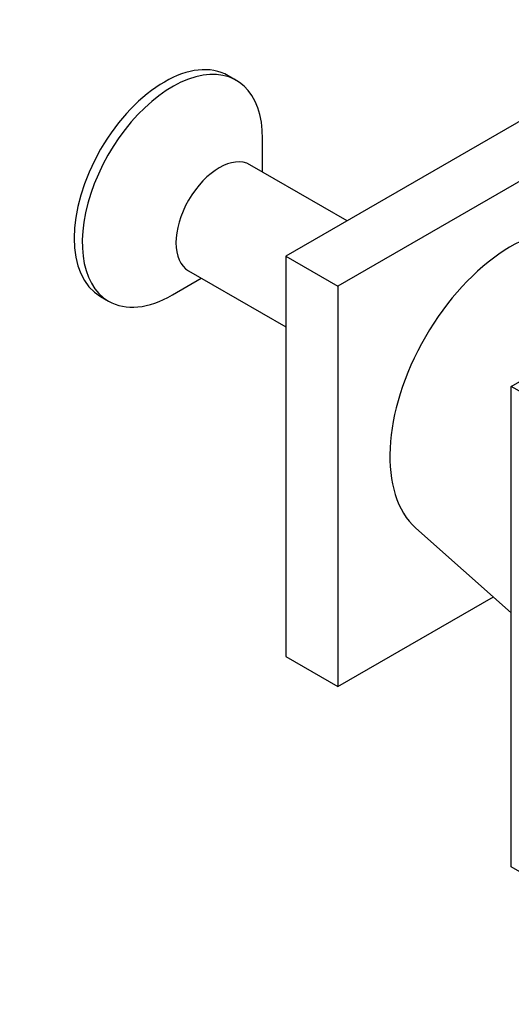
# Model space of a CAD drawing. Units: millimetres. Extents: x 0 to 744, y 0 to 1164.
# Drawn here: x 635 to 655, y 186 to 226 of the extents above; entities that cross this region are included whole.
import ezdxf
from ezdxf import colors
from ezdxf.entities.mleader import LeaderData, LeaderLine
from ezdxf.math import Vec2, Vec3

# ---------------------------------------------------------------- set-up
doc = ezdxf.new("R2010")
doc.units = ezdxf.units.MM
doc.layers.add('DV6_Défaut', color=7, linetype='Continuous')
doc.layers.add('Défaut', color=7, linetype='Continuous')

# ---------------------------------------------------------------- blocks, each defined once
blk = doc.blocks.new('_DOT')
at = {"color": 0}
blk.add_line((0, 0), (-1, 0), dxfattribs=at)
at = {"color": 0, "const_width": 0.333}
blk.add_lwpolyline([(-0.1665, 0, 1), (0.1665, 0, 1)], format="xyb", close=True, dxfattribs=at)
blk = doc.blocks.new('SE5')
at = {"layer": 'DV6_Défaut', "color": 7, "linetype": 'Continuous'}
for p, q in [((659.512, 224.34), (645.37, 216.175)), ((643.35, 223.346), (643.02, 223.536)), ((661.634, 223.115), (647.491, 214.95)), ((644.427, 219.606), (644.427, 220.965)), ((654.563, 210.868), (671.533, 220.666)), ((647.87, 217.619), (643.91, 219.905)), ((645.37, 216.175), (645.37, 199.845)), ((645.37, 216.175), (647.491, 214.95)), ((640.75, 214.597), (641.927, 215.276)), ((641.41, 215.575), (645.37, 213.288)), ((647.491, 214.95), (647.491, 198.621)), ((637.82, 214.53), (638.15, 214.339)), ((658.805, 208.419), (654.563, 210.868)), ((654.563, 191.272), (654.563, 210.868)), ((650.674, 205.086), (654.563, 201.632)), ((647.491, 198.621), (653.832, 202.281)), ((645.37, 199.845), (647.491, 198.621)), ((658.805, 188.823), (654.563, 191.272))]:
    blk.add_line(p, q, dxfattribs=at)
for centre, major_axis, start_param, end_param in [((640.42, 219.033), (-2.6, -4.503), 3.141593, 6.283185), ((640.75, 218.842), (-2.6, -4.503), 2.356194, 6.283185), ((642.66, 217.74), (-1.25, -2.165), 3.141593, 6.283185), ((654.563, 210.868), (-3.5, -6.062), 3.259718, 6.16506), ((640.75, 218.842), (-2.6, -4.503), 0, 0.785398)]:
    blk.add_ellipse(centre, major_axis=major_axis, ratio=0.57735, start_param=start_param, end_param=end_param, dxfattribs=at)

msp = doc.modelspace()

# ---------------------------------------------------------------- block references
at = {"layer": 'Défaut'}
msp.add_blockref('SE5', (0, 0), dxfattribs=at)

# ---------------------------------------------------------------- leaders
at = {"layer": 'Défaut', "color": 7, "linetype": 'Continuous'}
ml = msp.add_multileader_mtext('Standard', dxfattribs=at)
ml.set_content('{\\pxsm0.9;\\fSolid Edge ISO|b1||i0||c0|p34;\\W1.;23/03/2016\\P}', color=256)
ml.set_leader_properties()
ml.set_arrow_properties(name='DOT')
ml.build(insert=Vec2(0, 0))
ml.multileader.update_dxf_attribs({"leader_type": 0, "dogleg_length": 0, "arrow_head_size": 12})
ctx = ml.context
ctx.base_point, ctx.char_height, ctx.arrow_head_size, ctx.landing_gap_size = Vec3(656.602, 1156.973), 12, 12, 4.2
notes = []
notes.append((ctx, [(0, (0, 0, 0), (0, 0), (1, 0), 1, [])]))
ctx.mtext.insert = Vec3(658.602, 1163.093)
for ctx, leaders in notes:
    for number, flags, end, landing, length, lines in leaders:
        leader = LeaderData()
        leader.index, (leader.has_last_leader_line, leader.has_dogleg_vector, leader.attachment_direction) = number, flags
        leader.last_leader_point, leader.dogleg_vector, leader.dogleg_length = Vec3(end), Vec3(landing), length
        for number, points, colour, breaks in lines:
            line = LeaderLine()
            line.index, line.vertices, line.color, line.breaks = number, Vec3.list(points), colors.encode_raw_color(colour), breaks
            leader.lines.append(line)
        ctx.leaders.append(leader)

doc.saveas('drawing.dxf')
